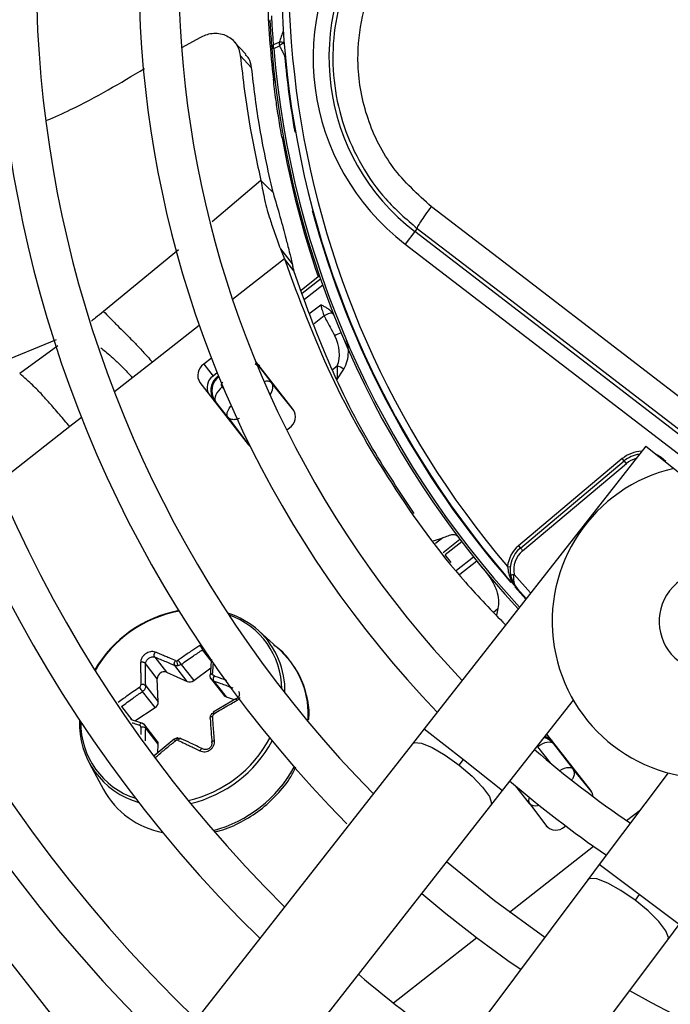
# Model space of a CAD drawing. Units: millimetres. Extents: x 5 to 414, y 3 to 291.
# Drawn here: x 152 to 154, y 250 to 254 of the extents above; entities that cross this region are included whole.
import ezdxf

# ---------------------------------------------------------------- set-up
doc = ezdxf.new("R2010")
doc.units = ezdxf.units.MM

msp = doc.modelspace()

# ---------------------------------------------------------------- linework, layer by layer
at = {"color": 7, "linetype": 'Continuous', "lineweight": 25}
for p, q in [((152.258, 253.5843), (152.3196, 253.6184)), ((152.4795, 253.5606), (152.4393, 253.6041)), ((152.5972, 253.6021), (152.5772, 253.593)), ((152.5779, 253.5802), (152.5706, 253.5796)), ((152.5779, 253.5802), (152.5978, 253.5895)), ((152.5001, 253.5127), (152.46, 253.5556)), ((152.5763, 253.4724), (152.5817, 253.4686)), ((152.6116, 253.2683), (152.6066, 253.2674)), ((152.5539, 253.0962), (152.5325, 253.1174)), ((152.575, 253.0753), (152.5539, 253.0962)), ((153.0723, 252.9383), (153.0385, 252.8943)), ((153.0808, 252.9494), (153.0723, 252.9383)), ((155.6903, 250.9294), (153.0723, 252.9383)), ((152.6007, 252.8786), (152.6149, 252.8426)), ((152.6007, 252.8786), (152.642, 252.8257)), ((153.0385, 252.8943), (155.6565, 250.8854)), ((152.6312, 252.8218), (152.6149, 252.8426)), ((152.6475, 252.8009), (152.6312, 252.8218)), ((152.6734, 252.7337), (152.7336, 252.7807)), ((152.7334, 252.7808), (152.7381, 252.7824)), ((152.359, 252.4947), (152.332, 252.4736)), ((152.1521, 252.4811), (152.0829, 252.427)), ((152.332, 252.4736), (152.3646, 252.4319)), ((152.646, 252.3154), (152.5137, 252.4846)), ((152.5277, 252.463), (152.5708, 252.4079)), ((152.7984, 252.4189), (152.8239, 252.4569)), ((152.3794, 252.4434), (152.3646, 252.4319)), ((152.3805, 252.4309), (152.3835, 252.4332)), ((152.3805, 252.4309), (152.3847, 252.43)), ((152.3187, 252.4094), (152.4884, 252.1922)), ((152.6485, 252.3116), (152.5708, 252.4079)), ((152.4168, 252.2876), (152.3737, 252.3427)), ((152.4168, 252.2876), (152.4914, 252.1889)), ((152.623, 252.2436), (152.6327, 252.2512)), ((153.8819, 252.1865), (153.1049, 251.1961)), ((153.8819, 252.1865), (154.0196, 252.0784)), ((153.8, 252.1428), (153.4359, 251.8373)), ((153.4424, 251.8296), (153.8065, 252.1351)), ((153.4504, 251.82), (153.8145, 252.1255)), ((153.8065, 252.1351), (153.8, 252.1428)), ((153.8145, 252.1255), (153.8065, 252.1351)), ((153.1378, 251.8548), (153.1703, 251.8649)), ((153.4359, 251.8373), (153.4424, 251.8296)), ((153.1995, 251.7794), (153.1783, 251.8053)), ((153.3972, 251.7643), (153.4072, 251.7633)), ((153.4629, 251.6524), (153.4321, 251.6863)), ((153.3638, 251.6172), (153.3582, 251.5944)), ((152.6024, 251.4691), (152.5253, 251.5392)), ((152.1692, 251.3715), (152.1277, 251.4246)), ((152.1603, 251.4475), (152.2018, 251.3944)), ((152.253, 251.4217), (152.2971, 251.3654)), ((152.2018, 251.3944), (152.2743, 251.3619)), ((152.2743, 251.3619), (152.2303, 251.4183)), ((152.2971, 251.3654), (152.3567, 251.4102)), ((152.1726, 251.2906), (152.1692, 251.3715)), ((152.356, 251.373), (152.4023, 251.3137)), ((152.3661, 251.3645), (152.4102, 251.3082)), ((152.1612, 251.2702), (152.1172, 251.3266)), ((152.1286, 251.347), (152.1726, 251.2906)), ((152.4441, 251.3011), (152.365, 251.2546)), ((152.4102, 251.3082), (152.4391, 251.2982)), ((153.3803, 250.9801), (153.6284, 251.2963)), ((152.0904, 251.2241), (152.1612, 251.2702)), ((152.0792, 251.2276), (152.0765, 251.2284)), ((152.1154, 251.2163), (152.0792, 251.2276)), ((152.1691, 251.1532), (152.1223, 251.2131)), ((152.1726, 251.1418), (152.1286, 251.1982)), ((153.1049, 251.1961), (153.0639, 251.1438)), ((153.6902, 250.9788), (153.5351, 251.1774)), ((153.0639, 251.1438), (151.1287, 248.6773)), ((152.2289, 251.1592), (152.1584, 251.101)), ((153.5589, 251.1432), (153.628, 251.0547)), ((152.1713, 251.1117), (152.1726, 251.1418)), ((151.9311, 251.0749), (151.9804, 250.9832)), ((153.2277, 251.0691), (153.2426, 251.0881)), ((153.6915, 250.9761), (153.628, 251.0547)), ((153.9604, 251.0416), (153.7191, 250.7201)), ((153.3392, 250.9277), (153.3803, 250.9801)), ((151.2398, 250.9073), (151.8141, 250.1722)), ((151.4041, 248.4612), (153.3392, 250.9277)), ((153.474, 250.9344), (153.5348, 250.8539)), ((153.5981, 250.8531), (153.6013, 250.8556)), ((153.7191, 250.7201), (153.6792, 250.6669)), ((153.6792, 250.6669), (151.7976, 248.1593)), ((153.8591, 250.6151), (153.8446, 250.5957)), ((153.9591, 250.4568), (153.9991, 250.51)), ((152.0775, 247.9492), (153.9591, 250.4568))]:
    msp.add_line(p, q, dxfattribs=at)
at = {"color": 8, "linetype": 'Continuous', "lineweight": 25}
for p, q in [((152.618, 253.5544), (152.6157, 253.5541)), ((152.5738, 253.4938), (152.5739, 253.4935)), ((152.6514, 253.2877), (152.6537, 253.2881)), ((152.5325, 253.1174), (152.3614, 252.9733)), ((152.7147, 253.0131), (152.7125, 253.0125)), ((152.2432, 252.8741), (151.9809, 252.6588)), ((152.6149, 252.8426), (152.4332, 252.7007)), ((152.6776, 252.7227), (152.7415, 252.7726)), ((152.7492, 252.7505), (152.6859, 252.701)), ((152.7011, 252.6498), (152.7425, 252.6821)), ((152.7542, 252.6434), (152.7188, 252.6157)), ((152.3165, 252.6095), (152.1521, 252.4811)), ((151.8144, 252.5591), (151.4757, 252.4215)), ((151.8207, 252.5379), (151.6866, 252.4413)), ((152.5124, 252.4767), (152.5277, 252.463)), ((152.5277, 252.463), (152.5279, 252.4665)), ((152.7839, 252.4555), (152.8002, 252.4682)), ((152.0829, 252.427), (152.0186, 252.3768)), ((152.3847, 252.43), (152.3848, 252.4301)), ((152.3847, 252.43), (152.385, 252.4296)), ((152.3971, 252.394), (152.4031, 252.3863)), ((152.3703, 252.3434), (152.3737, 252.3427)), ((151.9035, 252.2868), (151.8627, 252.255)), ((151.8627, 252.255), (151.6088, 252.0566)), ((153.9516, 252.1317), (153.9523, 252.1323)), ((153.1703, 251.8649), (153.1454, 251.8455)), ((153.1718, 251.8144), (153.2304, 251.8602)), ((153.2371, 251.8514), (153.1784, 251.8055)), ((153.2186, 251.7515), (153.2785, 251.7984)), ((153.2903, 251.7836), (153.2299, 251.7364)), ((153.4785, 251.6723), (153.4206, 251.7372)), ((153.3482, 251.605), (153.3638, 251.6172)), ((152.3586, 251.4341), (152.3281, 251.473)), ((152.0437, 251.2739), (152.0801, 251.2273)), ((152.1119, 251.2014), (152.1112, 251.1762)), ((153.1049, 251.1961), (153.2426, 251.0881)), ((153.5589, 251.1432), (153.559, 251.1467)), ((153.5477, 251.0763), (153.5035, 251.1329)), ((153.2426, 251.0881), (153.3803, 250.9801)), ((153.474, 250.9344), (153.4264, 250.9954)), ((153.8149, 250.8745), (153.8634, 250.9124)), ((153.4041, 250.5535), (153.6994, 250.7843)), ((153.8591, 250.6151), (153.7191, 250.7201)), ((153.9991, 250.51), (153.8591, 250.6151)), ((152.9971, 250.2355), (153.2898, 250.4642))]:
    msp.add_line(p, q, dxfattribs=at)
at = {"color": 8, "linetype": 'Continuous', "lineweight": 25, "flags": 128}
for points in [[(152.6178, 253.5561), (152.6173, 253.5557), (152.6157, 253.5541)], [(152.5277, 252.463), (152.5237, 252.4663), (152.5207, 252.4677)], [(152.4168, 252.2876), (152.4145, 252.2923), (152.4138, 252.298), (152.4147, 252.3044), (152.4172, 252.3113), (152.4211, 252.3185), (152.4264, 252.3257), (152.4284, 252.328)], [(153.9523, 252.1323), (153.9368, 252.1465), (153.9189, 252.1574)], [(153.4614, 251.6506), (153.4425, 251.6714), (153.4227, 251.6934)], [(153.0639, 251.1438), (153.0705, 251.1479), (153.0954, 251.146), (153.1331, 251.1307), (153.179, 251.104), (153.2277, 251.0691)], [(153.2277, 251.0691), (153.2732, 251.0301), (153.3101, 250.9918), (153.3338, 250.9589), (153.3417, 250.9352), (153.3392, 250.9277)], [(153.5801, 251.0497), (153.5805, 251.05), (153.5887, 251.0545), (153.597, 251.0579), (153.6049, 251.06), (153.6122, 251.0607), (153.6187, 251.0601), (153.624, 251.058), (153.628, 251.0547)], [(153.8446, 250.5957), (153.7952, 250.6296), (153.7487, 250.6553), (153.7106, 250.6697), (153.6857, 250.6712), (153.6792, 250.6669)], [(153.9591, 250.4568), (153.9614, 250.4643), (153.9531, 250.4878), (153.9286, 250.5203), (153.8909, 250.5577), (153.8446, 250.5957)]]:
    msp.add_lwpolyline(points, dxfattribs=at)
at = {"color": 7, "linetype": 'Continuous', "lineweight": 25, "flags": 128}
for points in [[(155.7593, 251.0084), (155.4313, 251.2606), (155.103, 251.5129), (154.7744, 251.7653), (154.4456, 252.0177), (154.1168, 252.2699), (153.788, 252.522), (153.4592, 252.7738), (153.1307, 253.0254)], [(153.0808, 252.9494), (153.408, 252.6988), (153.7354, 252.448), (154.0629, 252.1969), (154.3904, 251.9457), (154.7178, 251.6943), (155.0451, 251.443), (155.3721, 251.1917), (155.6988, 250.9405)], [(152.3971, 252.394), (152.3898, 252.3876), (152.3834, 252.3807), (152.3781, 252.3736), (152.3742, 252.3664), (152.3717, 252.3595), (152.3708, 252.353), (152.3715, 252.3474), (152.3737, 252.3427)], [(152.4884, 252.1922), (152.4942, 252.1863), (152.4957, 252.1852)], [(153.4424, 251.8296), (153.4425, 251.8294), (153.443, 251.8289), (153.4437, 251.828), (153.4447, 251.8268), (153.4459, 251.8253), (153.4473, 251.8237), (153.4488, 251.8219), (153.4504, 251.82)], [(153.4083, 251.7349), (153.4085, 251.735), (153.4092, 251.7351), (153.4104, 251.7353), (153.4119, 251.7356), (153.4138, 251.7359), (153.4159, 251.7363), (153.4182, 251.7368), (153.4206, 251.7372)], [(152.3548, 251.3815), (152.3542, 251.3827), (152.3541, 251.3839), (152.3546, 251.385), (152.3555, 251.3861), (152.357, 251.387), (152.3588, 251.3878), (152.3609, 251.3883), (152.3633, 251.3886)], [(152.1172, 251.2151), (152.1162, 251.216), (152.1149, 251.2163), (152.1136, 251.2162), (152.1121, 251.2156), (152.1107, 251.2145), (152.1093, 251.213), (152.108, 251.2111), (152.1068, 251.209)], [(152.3548, 251.2326), (152.3542, 251.2336), (152.3541, 251.2347), (152.3546, 251.2358), (152.3555, 251.2368), (152.357, 251.2377), (152.3588, 251.2386), (152.3609, 251.2392), (152.3633, 251.2397)], [(152.2416, 251.1628), (152.2408, 251.1637), (152.24, 251.164), (152.2392, 251.1638), (152.2386, 251.1631), (152.2381, 251.1619), (152.2378, 251.1602), (152.2376, 251.1582), (152.2375, 251.1559)], [(153.5589, 251.1432), (153.5549, 251.1465), (153.5496, 251.1485), (153.5431, 251.1492), (153.5358, 251.1485), (153.5279, 251.1464), (153.5196, 251.143), (153.5114, 251.1384), (153.5035, 251.1329)], [(153.5278, 250.4651), (153.3522, 250.5927), (153.1835, 250.7293)]]:
    msp.add_lwpolyline(points, dxfattribs=at)
at = {"color": 7, "linetype": 'Continuous', "lineweight": 25}
for centre, radius in [((155.8542, 253.9534), 13.5024), ((155.8542, 253.8534), 11.825), ((155.8542, 253.8534), 11.8), ((155.8542, 253.8534), 11.71), ((155.8542, 253.8534), 11.685)]:
    msp.add_circle(centre, radius, dxfattribs=at)
for centre, radius, start, end in [((155.8542, 253.8534), 5.75, 148.33299, 226.66701), ((155.8542, 253.8534), 5.61, 148.4636, 226.5364), ((155.8542, 253.8534), 5.25, 148.8314, 226.1686), ((155.8542, 253.8534), 5.11, 148.9886, 226.0114), ((155.8542, 253.8534), 4.75, 149.4539, 225.5646), ((155.8542, 253.8534), 4.61, 149.6281, 225.3719), ((155.8542, 253.8534), 4.25, 150.1824, 224.7212), ((155.8542, 253.8534), 4.11, 150.4244, 224.5756), ((155.8542, 253.8534), 3.75, 151.1304, 223.8696), ((155.8542, 253.8534), 3.61, 151.5475, 223.5475), ((155.8542, 253.8534), 3.25, 153.1808, 221.8192), ((155.8542, 253.8534), 3.225, 154.6273, 220.3727), ((153.5407, 253.5488), 0.825, 142.5, 232.5), ((153.5407, 253.5488), 0.7695, 142.5, 232.5), ((155.8527, 253.8532), 3.2985, 181.6864, 186.6309), ((152.5864, 253.5801), 0.0159, 125.6347, 181.8137), ((155.8542, 253.8534), 3.295, 184.7661, 222.754), ((152.6261, 253.5596), 0.0411, 128.7563, 133.4161), ((155.8542, 253.8534), 3.2523, 185.2789, 190.0161), ((155.8542, 253.8534), 3.3, 190.2281, 198.9675), ((152.7851, 252.5976), 0.0552, 91.1326, 123.9977), ((152.3579, 252.4348), 0.0467, 123.6869, 212.9122), ((152.713, 252.2547), 0.2306, 61.2592, 67.7899), ((152.3905, 252.393), 0.0467, 123.6869, 212.9122), ((152.6068, 252.29), 0.0467, 303.6869, 32.9122), ((153.8707, 252.0585), 0.1, 96.4785, 130), ((154.104, 251.5725), 0.55, 102.9788, 2.0212), ((153.5067, 251.753), 0.11, 130, 174.0776), ((153.5067, 251.753), 0.1, 130, 190.409), ((153.5067, 251.753), 0.0875, 130, 190.4091), ((154.104, 251.5725), 0.175, 52.5, 232.5), ((152.3269, 251.1804), 0.4377, 100.8742, 149.5207), ((152.3225, 251.1859), 0.4293, 100.3213, 149.9839), ((152.3295, 251.322), 0.2924, 47.957, 72.7628), ((152.3281, 251.3332), 0.2776, 0.4821, 70.627), ((152.2357, 251.446), 0.0119, 279.0636, 306.075), ((152.2694, 251.4326), 0.0319, 177.0504, 209.4133), ((152.1935, 251.3715), 0.0243, 70.0007, 180.0147), ((152.1172, 251.3334), 0.0177, 50.1742, 107.3909), ((152.2827, 251.3832), 0.0229, 248.5145, 308.8232), ((152.3841, 251.3705), 0.0189, 146.0763, 198.3231), ((152.1965, 251.3941), 0.1041, 210.5335, 220.3996), ((152.1487, 251.2906), 0.0239, 301.6436, 0.1469), ((152.4155, 251.3241), 0.0168, 218.2633, 251.3882), ((152.1823, 251.2126), 0.2858, 177.2419, 254.2038), ((152.1785, 251.2168), 0.2778, 179.2709, 252.0327), ((152.1164, 251.1803), 0.0216, 55.8098, 102.0997), ((152.1555, 251.1428), 0.0171, 356.7276, 37.5472), ((152.2392, 251.1454), 0.0107, 99.0527, 128.8851), ((153.5229, 251.1299), 0.0388, 38.8149, 81.1874), ((155.8542, 253.8534), 3.61, 229.1398, 235.8602), ((155.8542, 253.8534), 3.75, 229.2187, 235.7576), ((152.2446, 251.1296), 0.3021, 209.0032, 259.2422), ((153.6603, 250.9558), 0.0377, 3.4215, 37.6085), ((155.8542, 253.8534), 4.11, 240.4244, 314.5756), ((153.5667, 250.8876), 0.0467, 223.0878, 312.3131), ((155.8542, 253.8534), 4.25, 240.1824, 314.8176), ((155.8542, 253.8534), 4.25, 229.5533, 235.4467), ((155.8542, 253.8534), 4.61, 239.6281, 315.3719), ((155.8542, 253.8534), 4.75, 239.4354, 315.5646), ((155.8542, 253.8534), 4.61, 229.7354, 235.2646), ((155.8542, 253.8534), 5.11, 238.9886, 316.0114)]:
    msp.add_arc(centre, radius, start, end, dxfattribs=at)
at = {"color": 8, "linetype": 'Continuous', "lineweight": 25}
for centre, radius, start, end in [((156.8657, 252.1797), 4.4993, 161.0207, 161.5708), ((152.6021, 253.5606), 0.0418, 73.4784, 96.8429), ((152.6407, 253.5403), 0.0652, 114.085, 128.1796), ((155.8542, 253.8534), 3.2877, 184.7661, 222.7335), ((155.8542, 253.8534), 3.2523, 194.9839, 221.2492), ((152.8371, 252.4948), 0.091, 104.6882, 120.2211), ((152.5537, 252.388), 0.0262, 49.328, 111.1345), ((153.8707, 252.0585), 0.11, 91.5462, 130), ((153.8707, 252.0585), 0.0875, 105.2423, 130), ((152.3313, 251.3295), 0.2856, 358.3374, 47.2324), ((152.3952, 251.2476), 0.3033, 355.0703, 46.9243), ((152.427, 251.2868), 0.0699, 207.4686, 212.9035), ((152.184, 251.3637), 0.4292, 282.59, 332.2061), ((152.1853, 251.3621), 0.4394, 283.2635, 331.652), ((153.5102, 251.1086), 0.0625, 45.7321, 73.3267), ((152.2459, 251.2844), 0.4609, 285.094, 331.1326), ((153.494, 250.9456), 0.0229, 153.1184, 209.4462)]:
    msp.add_arc(centre, radius, start, end, dxfattribs=at)
at = {"color": 7, "linetype": 'Continuous', "lineweight": 25}
for centre, major_axis, ratio, start_param, end_param in [((152.735, 252.5301), (-0.0325, 0.0942), 0.693794, 3.785118, 4.941311), ((152.4199, 252.3814), (0.054, -0.0331), 0.985592, 2.789266, 4.035002), ((152.4233, 252.3807), (0.0525, -0.0342), 0.997247, 2.811911, 4.042065), ((156.8229, 254.6387), (-3.8531, 4.9317), 0.725707, 1.582774, 1.592172), ((152.2378, 251.4429), (0.00825, 0.00571), 0.815254, 3.607776, 4.173599), ((152.373, 251.3894), (0.00884, 0.00495), 0.839751, 2.643829, 3.774966), ((152.1026, 251.3482), (0.00763, 0.00654), 0.810518, 4.574423, 5.70556), ((152.3731, 251.2412), (0.00859, 0.00523), 0.888421, 1.573287, 2.704424), ((152.1026, 251.2), (0.00699, 0.00733), 0.834731, 5.534271, 6.665409), ((152.2379, 251.1465), (0.00694, 0.00726), 0.887167, 0.29024, 0.856063), ((153.51, 251.1042), (-0.0204, 0.0592), 0.997247, 5.38281, 5.702996)]:
    msp.add_ellipse(centre, major_axis=major_axis, ratio=ratio, start_param=start_param, end_param=end_param, dxfattribs=at)
at = {"color": 8, "linetype": 'Continuous', "lineweight": 25}
for centre, major_axis, ratio, start_param, end_param in [((152.5217, 252.3692), (0.0487, 0.0391), 0.540313, 5.244746, 6.268265), ((152.4233, 252.3807), (0.0525, -0.0342), 0.997247, 4.042065, 4.373208), ((153.51, 251.1042), (-0.0204, 0.0592), 0.997247, 5.051666, 5.38281), ((153.5235, 250.9726), (0.0498, 0.0378), 0.540313, 3.156513, 4.033092)]:
    msp.add_ellipse(centre, major_axis=major_axis, ratio=ratio, start_param=start_param, end_param=end_param, dxfattribs=at)
at = {"color": 7, "linetype": 'Continuous', "lineweight": 25}
for points, knots in [([(152.9413, 254.0087), (152.9128, 253.9669), (152.8571, 253.8851), (152.806, 253.7443), (152.7815, 253.5985), (152.7866, 253.4496), (152.8202, 253.3045), (152.8816, 253.17), (152.9674, 253.0471), (153.0424, 252.9824), (153.0808, 252.9494)], [0, 0, 0, 0, 0.127748, 0.249851, 0.3757, 0.499864, 0.624094, 0.749984, 0.872165, 1, 1, 1, 1]), ([(153.1307, 253.0254), (153.0829, 253.0689), (152.9874, 253.1558), (152.8999, 253.3317), (152.8662, 253.5095), (152.8799, 253.6751), (152.9247, 253.8218), (152.9811, 253.9061), (153.0093, 253.9482)], [0, 0, 0, 0, 0.186856, 0.373304, 0.559555, 0.706139, 0.852945, 1, 1, 1, 1]), ([(152.5637, 253.6812), (152.5648, 253.6622), (152.5667, 253.6283), (152.5694, 253.5945), (152.5706, 253.5796)], [0, 0, 0, 0, 0.560002, 1, 1, 1, 1]), ([(152.5772, 253.593), (152.5757, 253.6119), (152.5731, 253.6456), (152.5713, 253.6794), (152.5705, 253.6943)], [0, 0, 0, 0, 0.559999, 1, 1, 1, 1]), ([(152.3196, 253.6184), (152.3261, 253.6219), (152.3396, 253.629), (152.3621, 253.6339), (152.3855, 253.6338), (152.4083, 253.6277), (152.4287, 253.6158), (152.4449, 253.5988), (152.4561, 253.5784), (152.4587, 253.563), (152.46, 253.5556)], [0, 0, 0, 0, 0.10443, 0.218136, 0.339699, 0.468877, 0.603996, 0.741682, 0.875516, 1, 1, 1, 1]), ([(152.5001, 253.5127), (152.498, 253.5242), (152.4947, 253.5424), (152.4825, 253.5548), (152.4781, 253.5594)], [0, 0, 0, 0, 0.631708, 1, 1, 1, 1]), ([(152.5979, 253.5895), (152.5999, 253.5854), (152.6032, 253.5788), (152.6078, 253.5696), (152.6117, 253.5618), (152.6144, 253.5567), (152.6157, 253.5541)], [0, 0, 0, 0, 0.343399, 0.562736, 0.781118, 1, 1, 1, 1]), ([(152.46, 253.5556), (152.4698, 253.4724), (152.4874, 253.3239), (152.5187, 253.1805), (152.5325, 253.1174)], [0, 0, 0, 0, 0.559989, 1, 1, 1, 1]), ([(151.7821, 253.3285), (151.8098, 253.3407), (151.9282, 253.3929), (152.0395, 253.4593), (152.1248, 253.5103)], [0, 0, 0, 0, 0.233588, 1, 1, 1, 1]), ([(152.575, 253.0753), (152.5572, 253.1556), (152.5255, 253.2989), (152.5079, 253.4474), (152.5001, 253.5127)], [0, 0, 0, 0, 0.559981, 1, 1, 1, 1]), ([(152.6066, 253.2674), (152.6026, 253.2905), (152.5946, 253.3364), (152.5834, 253.4131), (152.579, 253.4499), (152.5763, 253.4724)], [0, 0, 0, 0, 0.2829556, 0.5636937, 1, 1, 1, 1]), ([(152.5325, 253.1174), (152.5369, 253.0939), (152.5473, 253.0381), (152.5631, 252.9866), (152.5788, 252.937), (152.5938, 252.8971), (152.6007, 252.8786)], [0, 0, 0, 0, 0.226443, 0.539495, 0.786771, 1, 1, 1, 1]), ([(152.575, 253.0753), (152.5836, 253.046), (152.6023, 252.9822), (152.6179, 252.9232), (152.6305, 252.8755), (152.6387, 252.8402), (152.642, 252.8257)], [0, 0, 0, 0, 0.288576, 0.626414, 0.84642, 1, 1, 1, 1]), ([(152.6149, 252.8426), (152.6658, 252.705), (152.7676, 252.4299), (152.9852, 252.0525), (153.1945, 251.762), (153.3428, 251.6091), (153.3905, 251.5601)], [0, 0, 0, 0, 0.288422, 0.576316, 0.863937, 1, 1, 1, 1]), ([(152.642, 252.8257), (152.6431, 252.8212), (152.6448, 252.8133), (152.6467, 252.8046), (152.6475, 252.8009)], [0, 0, 0, 0, 0.569197, 1, 1, 1, 1]), ([(153.0705, 251.9503), (153.0204, 252.0254), (152.9071, 252.1951), (152.7642, 252.4794), (152.6862, 252.6943), (152.6475, 252.8009)], [0, 0, 0, 0, 0.2857486, 0.6456798, 1, 1, 1, 1]), ([(152.784, 252.6528), (152.7798, 252.6574), (152.773, 252.6648), (152.7611, 252.6723), (152.7515, 252.6775), (152.7453, 252.6807), (152.7425, 252.6821)], [0, 0, 0, 0, 0.368747, 0.593563, 0.817118, 1, 1, 1, 1]), ([(152.7425, 252.6821), (152.7434, 252.6779), (152.745, 252.6709), (152.748, 252.6606), (152.7509, 252.6518), (152.7531, 252.6462), (152.7542, 252.6434)], [0, 0, 0, 0, 0.34218, 0.562837, 0.782175, 1, 1, 1, 1]), ([(151.9809, 252.6588), (151.9881, 252.6514), (152.008, 252.6307), (152.0317, 252.607), (152.0578, 252.5813), (152.0837, 252.5556), (152.1174, 252.5196), (152.1404, 252.4941), (152.1521, 252.4811)], [0, 0, 0, 0, 0.089376, 0.248139, 0.438426, 0.713257, 0.854515, 1, 1, 1, 1]), ([(152.7542, 252.6434), (152.7611, 252.6303), (152.7734, 252.6069), (152.7858, 252.5837), (152.7913, 252.5734)], [0, 0, 0, 0, 0.559993, 1, 1, 1, 1]), ([(152.7894, 252.643), (152.7885, 252.6449), (152.787, 252.6484), (152.7849, 252.6514), (152.784, 252.6528)], [0, 0, 0, 0, 0.559951, 1, 1, 1, 1]), ([(152.5134, 252.4801), (152.5163, 252.4779), (152.5215, 252.4741), (152.5259, 252.4689), (152.5279, 252.4666)], [0, 0, 0, 0, 0.559809, 1, 1, 1, 1]), ([(152.8002, 252.4682), (152.8003, 252.4627), (152.8004, 252.4535), (152.8001, 252.4405), (152.7995, 252.4294), (152.7988, 252.4224), (152.7984, 252.4189)], [0, 0, 0, 0, 0.328963, 0.549803, 0.773921, 1, 1, 1, 1]), ([(151.8627, 252.255), (151.8503, 252.2694), (151.8203, 252.3041), (151.7902, 252.3389), (151.7639, 252.3683), (151.7415, 252.3917), (151.7132, 252.4182), (151.6951, 252.4339), (151.6866, 252.4413)], [0, 0, 0, 0, 0.152322, 0.368083, 0.574057, 0.815869, 0.913831, 1, 1, 1, 1]), ([(152.3971, 252.394), (152.3962, 252.3955), (152.3943, 252.3986), (152.3943, 252.4038), (152.396, 252.4084), (152.3981, 252.4104), (152.3992, 252.4114)], [0, 0, 0, 0, 0.298957, 0.583748, 0.795585, 1, 1, 1, 1]), ([(152.3702, 252.3434), (152.368, 252.3466), (152.364, 252.3522), (152.3617, 252.3581), (152.3606, 252.3607)], [0, 0, 0, 0, 0.560205, 1, 1, 1, 1]), ([(153.1703, 251.8649), (153.1767, 251.8678), (153.191, 251.8742), (153.2115, 251.8788), (153.2183, 251.8743), (153.2227, 251.8714)], [0, 0, 0, 0, 0.227459, 0.501521, 1, 1, 1, 1]), ([(153.3271, 251.7377), (153.3272, 251.7376), (153.3277, 251.737), (153.3294, 251.7348), (153.3423, 251.7179), (153.3578, 251.6888), (153.3671, 251.6489), (153.3649, 251.6271), (153.3638, 251.6172)], [0, 0, 0, 0, 0.004685, 0.016921, 0.064395, 0.498928, 0.772709, 1, 1, 1, 1]), ([(153.4083, 251.7349), (153.411, 251.7248), (153.416, 251.7066), (153.4272, 251.6926), (153.4321, 251.6863)], [0, 0, 0, 0, 0.55509, 1, 1, 1, 1]), ([(153.4321, 251.6863), (153.4291, 251.6905), (153.4231, 251.6986), (153.4198, 251.7129), (153.4192, 251.7259), (153.4202, 251.7336), (153.4206, 251.7372)], [0, 0, 0, 0, 0.319809, 0.615513, 0.820857, 1, 1, 1, 1]), ([(152.3185, 251.4885), (152.3089, 251.4822), (152.2938, 251.4722), (152.2734, 251.4582), (152.2577, 251.4471), (152.2475, 251.4398), (152.2427, 251.4363)], [0, 0, 0, 0, 0.375075, 0.590546, 0.8087, 1, 1, 1, 1]), ([(152.3281, 251.473), (152.3277, 251.474), (152.327, 251.4754), (152.3254, 251.4781), (152.3241, 251.4804), (152.3226, 251.4827), (152.3207, 251.4856), (152.3194, 251.4874), (152.3185, 251.4885)], [0, 0, 0, 0, 0.238104, 0.367489, 0.5, 0.632511, 0.761896, 1, 1, 1, 1]), ([(152.7, 251.227), (152.7006, 251.2324), (152.7038, 251.2622), (152.6946, 251.3148), (152.6721, 251.3815), (152.6334, 251.4388), (152.6009, 251.4748), (152.5794, 251.4875), (152.5779, 251.4885)], [0, 0, 0, 0, 0.051544, 0.286075, 0.519278, 0.751081, 0.981941, 1, 1, 1, 1]), ([(152.1619, 251.4646), (152.1592, 251.4654), (152.154, 251.467), (152.145, 251.4664), (152.1362, 251.4637), (152.1279, 251.459), (152.1207, 251.4528), (152.1151, 251.4452), (152.1114, 251.4369), (152.1109, 251.4315), (152.1107, 251.4288)], [0, 0, 0, 0, 0.129439, 0.2553286, 0.3821841, 0.5026111, 0.6231876, 0.7486314, 0.874755, 1, 1, 1, 1]), ([(152.1603, 251.4475), (152.1597, 251.4484), (152.1587, 251.4498), (152.1583, 251.4526), (152.1583, 251.455), (152.1587, 251.4576), (152.1595, 251.4602), (152.1606, 251.4626), (152.1614, 251.464), (152.1619, 251.4646)], [0, 0, 0, 0, 0.234141, 0.362256, 0.494205, 0.626925, 0.757249, 0.882336, 1, 1, 1, 1]), ([(152.2325, 251.4348), (152.2251, 251.438), (152.2124, 251.4436), (152.1947, 251.4511), (152.1785, 251.4579), (152.1677, 251.4623), (152.1619, 251.4646)], [0, 0, 0, 0, 0.310214, 0.530252, 0.748607, 1, 1, 1, 1]), ([(152.253, 251.4217), (152.2669, 251.4316), (152.2917, 251.4491), (152.317, 251.4657), (152.3281, 251.473)], [0, 0, 0, 0, 0.560156, 1, 1, 1, 1]), ([(152.1277, 251.4246), (152.127, 251.4255), (152.1258, 251.4268), (152.1232, 251.4281), (152.1208, 251.4288), (152.1182, 251.4293), (152.1147, 251.4295), (152.1122, 251.429), (152.1107, 251.4288)], [0, 0, 0, 0, 0.238104, 0.367489, 0.5, 0.632511, 0.761896, 1, 1, 1, 1]), ([(152.1107, 251.4288), (152.1107, 251.419), (152.1107, 251.4035), (152.111, 251.3823), (152.1114, 251.366), (152.1117, 251.3554), (152.1119, 251.3503)], [0, 0, 0, 0, 0.38279, 0.603854, 0.808616, 1, 1, 1, 1]), ([(152.1286, 251.347), (152.1282, 251.3618), (152.1276, 251.3881), (152.1276, 251.4135), (152.1277, 251.4246)], [0, 0, 0, 0, 0.560156, 1, 1, 1, 1]), ([(152.1277, 251.4246), (152.1279, 251.4264), (152.1283, 251.4297), (152.1309, 251.4348), (152.1344, 251.4395), (152.1391, 251.4435), (152.1445, 251.4465), (152.1499, 251.4482), (152.1555, 251.4487), (152.1586, 251.4479), (152.1603, 251.4475)], [0, 0, 0, 0, 0.13379, 0.25066, 0.377698, 0.500005, 0.622361, 0.749349, 0.866285, 1, 1, 1, 1]), ([(152.1603, 251.4475), (152.1731, 251.4422), (152.1961, 251.4329), (152.2198, 251.4227), (152.2303, 251.4183)], [0, 0, 0, 0, 0.5598172, 1, 1, 1, 1]), ([(152.2303, 251.4183), (152.2298, 251.4191), (152.229, 251.4204), (152.2288, 251.4231), (152.2289, 251.4255), (152.2294, 251.428), (152.2305, 251.4312), (152.2317, 251.4334), (152.2325, 251.4348)], [0, 0, 0, 0, 0.237366, 0.366259, 0.498379, 0.63074, 0.760321, 1, 1, 1, 1]), ([(152.253, 251.4217), (152.2512, 251.4206), (152.2476, 251.4182), (152.2436, 251.4174), (152.2416, 251.4169)], [0, 0, 0, 0, 0.506755, 1, 1, 1, 1]), ([(152.253, 251.4217), (152.2525, 251.4226), (152.2516, 251.4239), (152.2499, 251.4264), (152.2484, 251.4285), (152.2468, 251.4307), (152.2448, 251.4334), (152.2435, 251.4352), (152.2427, 251.4363)], [0, 0, 0, 0, 0.2390045, 0.3683855, 0.5006768, 0.6328677, 0.761961, 1, 1, 1, 1]), ([(152.3589, 251.4387), (152.3583, 251.4313), (152.3568, 251.4139), (152.3556, 251.3958), (152.355, 251.3853)], [0, 0, 0, 0, 0.419657, 1, 1, 1, 1]), ([(152.2416, 251.4169), (152.2396, 251.4168), (152.2356, 251.4164), (152.2321, 251.4176), (152.2303, 251.4183)], [0, 0, 0, 0, 0.493244, 1, 1, 1, 1]), ([(152.3661, 251.3645), (152.3644, 251.3653), (152.361, 251.3669), (152.3573, 251.3709), (152.355, 251.3759), (152.3548, 251.3796), (152.3548, 251.3815)], [0, 0, 0, 0, 0.250013, 0.500001, 0.749988, 1, 1, 1, 1]), ([(152.1068, 251.3412), (152.099, 251.3358), (152.0856, 251.3267), (152.067, 251.3135), (152.0499, 251.3012), (152.0385, 251.2927), (152.0323, 251.2881)], [0, 0, 0, 0, 0.3094273, 0.5289405, 0.747346, 1, 1, 1, 1]), ([(152.0437, 251.2739), (152.0572, 251.2839), (152.0813, 251.3018), (152.1062, 251.319), (152.1172, 251.3266)], [0, 0, 0, 0, 0.5598172, 1, 1, 1, 1]), ([(152.1286, 251.347), (152.1285, 251.3451), (152.1283, 251.3413), (152.1259, 251.3356), (152.1222, 251.3305), (152.1189, 251.3279), (152.1172, 251.3266)], [0, 0, 0, 0, 0.250012, 0.499999, 0.749987, 1, 1, 1, 1]), ([(152.4536, 251.328), (152.4546, 251.3263), (152.4565, 251.3231), (152.4573, 251.3176), (152.4564, 251.3121), (152.454, 251.3071), (152.45, 251.3025), (152.4465, 251.3004), (152.4447, 251.2992)], [0, 0, 0, 0, 0.169535, 0.332753, 0.49604, 0.665509, 0.821558, 1, 1, 1, 1]), ([(152.3684, 251.2489), (152.3765, 251.2538), (152.3904, 251.2622), (152.4102, 251.2739), (152.4286, 251.2845), (152.4413, 251.2916), (152.448, 251.2953)], [0, 0, 0, 0, 0.309427, 0.528941, 0.747346, 1, 1, 1, 1]), ([(152.4447, 251.2992), (152.4444, 251.2999), (152.444, 251.3009), (152.4441, 251.3012), (152.4444, 251.3009), (152.4451, 251.3001), (152.4459, 251.2988), (152.4469, 251.2972), (152.4477, 251.2959), (152.448, 251.2953)], [0, 0, 0, 0, 0.234141, 0.362257, 0.494205, 0.626925, 0.757249, 0.882336, 1, 1, 1, 1]), ([(152.3548, 251.2326), (152.3548, 251.2346), (152.355, 251.2384), (152.3573, 251.2441), (152.361, 251.2493), (152.3644, 251.2518), (152.3661, 251.2531)], [0, 0, 0, 0, 0.250012, 0.499999, 0.749987, 1, 1, 1, 1]), ([(152.1253, 251.2092), (152.124, 251.2107), (152.1213, 251.2139), (152.1174, 251.2155), (152.1154, 251.2163)], [0, 0, 0, 0, 0.500243, 1, 1, 1, 1]), ([(152.1172, 251.2151), (152.1189, 251.2144), (152.1222, 251.2129), (152.1259, 251.2088), (152.1283, 251.2039), (152.1285, 251.2001), (152.1286, 251.1982)], [0, 0, 0, 0, 0.250013, 0.500001, 0.749988, 1, 1, 1, 1]), ([(152.3548, 251.2326), (152.3557, 251.2171), (152.3574, 251.1894), (152.3597, 251.161), (152.3607, 251.1485)], [0, 0, 0, 0, 0.560156, 1, 1, 1, 1]), ([(152.3697, 251.1546), (152.3688, 251.1656), (152.3673, 251.183), (152.3656, 251.2059), (152.3643, 251.2233), (152.3636, 251.2344), (152.3633, 251.2397)], [0, 0, 0, 0, 0.38279, 0.603854, 0.808616, 1, 1, 1, 1]), ([(152.1619, 251.0949), (152.1705, 251.1024), (152.1842, 251.1142), (152.2033, 251.13), (152.2181, 251.1422), (152.2279, 251.15), (152.2325, 251.1537)], [0, 0, 0, 0, 0.375075, 0.590546, 0.8087, 1, 1, 1, 1]), ([(152.2303, 251.1579), (152.2298, 251.1584), (152.229, 251.1592), (152.2288, 251.1592), (152.2289, 251.1589), (152.2294, 251.158), (152.2305, 251.1565), (152.2317, 251.1548), (152.2325, 251.1537)], [0, 0, 0, 0, 0.239004, 0.368386, 0.500677, 0.632868, 0.761961, 1, 1, 1, 1]), ([(152.2398, 251.164), (152.2378, 251.1635), (152.2339, 251.1627), (152.2305, 251.1604), (152.2289, 251.1592)], [0, 0, 0, 0, 0.502826, 1, 1, 1, 1]), ([(152.2416, 251.1628), (152.2436, 251.163), (152.2476, 251.1633), (152.2512, 251.162), (152.253, 251.1614)], [0, 0, 0, 0, 0.493244, 1, 1, 1, 1]), ([(152.253, 251.1614), (152.2525, 251.1619), (152.2516, 251.1627), (152.2499, 251.1625), (152.2484, 251.1618), (152.2468, 251.1607), (152.2448, 251.1587), (152.2435, 251.1566), (152.2427, 251.1553)], [0, 0, 0, 0, 0.237366, 0.366259, 0.498379, 0.63074, 0.760321, 1, 1, 1, 1]), ([(152.2427, 251.1553), (152.2504, 251.1516), (152.2637, 251.1454), (152.2826, 251.1363), (152.3001, 251.1279), (152.3121, 251.1219), (152.3185, 251.1188)], [0, 0, 0, 0, 0.310214, 0.530252, 0.748607, 1, 1, 1, 1]), ([(152.3281, 251.1256), (152.314, 251.1325), (152.2887, 251.1448), (152.2639, 251.1563), (152.253, 251.1614)], [0, 0, 0, 0, 0.559817, 1, 1, 1, 1]), ([(152.3185, 251.1188), (152.3214, 251.1176), (152.3272, 251.1154), (152.3368, 251.1152), (152.346, 251.1174), (152.3544, 251.1219), (152.3615, 251.1283), (152.3667, 251.1363), (152.3698, 251.1454), (152.3697, 251.1516), (152.3697, 251.1546)], [0, 0, 0, 0, 0.129439, 0.255329, 0.382184, 0.502611, 0.623188, 0.748631, 0.874755, 1, 1, 1, 1]), ([(152.3607, 251.1485), (152.3608, 251.1464), (152.3609, 251.1424), (152.359, 251.1365), (152.3558, 251.1313), (152.3512, 251.1272), (152.3458, 251.1243), (152.3399, 251.1231), (152.3338, 251.1233), (152.3301, 251.1248), (152.3281, 251.1256)], [0, 0, 0, 0, 0.13379, 0.25066, 0.377698, 0.500005, 0.622361, 0.749349, 0.866285, 1, 1, 1, 1]), ([(152.3607, 251.1485), (152.3604, 251.149), (152.3599, 251.1498), (152.3605, 251.151), (152.3616, 251.152), (152.3632, 251.1529), (152.3657, 251.1539), (152.3681, 251.1543), (152.3697, 251.1546)], [0, 0, 0, 0, 0.238104, 0.367489, 0.5, 0.632511, 0.761896, 1, 1, 1, 1]), ([(152.3281, 251.1256), (152.3277, 251.1261), (152.327, 251.1268), (152.3255, 251.1265), (152.3241, 251.1257), (152.3226, 251.1245), (152.3212, 251.1228), (152.3198, 251.1209), (152.3189, 251.1195), (152.3185, 251.1188)], [0, 0, 0, 0, 0.234141, 0.362256, 0.494205, 0.626925, 0.757249, 0.882336, 1, 1, 1, 1]), ([(152.3739, 250.8361), (152.3793, 250.8372), (152.41, 250.8433), (152.4637, 250.8682), (152.5315, 250.9101), (152.5902, 250.9644), (152.6325, 251.0162), (152.6496, 251.0512), (152.6553, 251.0629)], [0, 0, 0, 0, 0.046093, 0.257227, 0.468801, 0.680675, 0.892766, 1, 1, 1, 1])]:
    msp.add_open_spline(points, degree=3, knots=knots, dxfattribs=at)
for points in [[(152.5779, 253.5802), (152.5774, 253.5824), (152.5765, 253.5869), (152.577, 253.5909), (152.5772, 253.593)], [(152.5972, 253.6021), (152.5969, 253.6001), (152.5964, 253.5961), (152.5974, 253.5917), (152.5978, 253.5895)], [(153.0808, 252.9494), (153.081, 252.9511), (153.0816, 252.9545), (153.0925, 252.9721), (153.1092, 252.9965), (153.1236, 253.0158), (153.1307, 253.0254)]]:
    msp.add_open_spline(points, degree=3, dxfattribs=at)
at = {"color": 8, "linetype": 'Continuous', "lineweight": 25}
for points, knots in [([(151.9809, 252.6588), (151.9714, 252.6512), (151.9572, 252.6397), (151.9429, 252.6285), (151.9381, 252.6248)], [0, 0, 0, 0, 0.668834, 1, 1, 1, 1]), ([(151.9717, 252.5307), (151.9737, 252.5291), (151.9892, 252.5168), (152.0095, 252.4996), (152.0454, 252.4656), (152.0702, 252.4401), (152.0829, 252.427)], [0, 0, 0, 0, 0.068568, 0.516242, 0.751888, 1, 1, 1, 1]), ([(152.8239, 252.4569), (152.8283, 252.4662), (152.8373, 252.4853), (152.8401, 252.5171), (152.8385, 252.5415), (152.8331, 252.554), (152.8321, 252.5564)], [0, 0, 0, 0, 0.290176, 0.593695, 0.921488, 1, 1, 1, 1]), ([(152.4571, 252.2838), (152.4518, 252.282), (152.4403, 252.2783), (152.4258, 252.28), (152.4198, 252.2851), (152.4168, 252.2876)], [0, 0, 0, 0, 0.303932, 0.651075, 1, 1, 1, 1]), ([(153.3972, 251.7643), (153.3984, 251.7561), (153.4008, 251.7395), (153.4083, 251.72), (153.4156, 251.71), (153.4182, 251.7065)], [0, 0, 0, 0, 0.385969, 0.780903, 1, 1, 1, 1]), ([(152.3633, 251.3886), (152.3639, 251.397), (152.3647, 251.4099), (152.3657, 251.4225), (152.366, 251.427)], [0, 0, 0, 0, 0.647156, 1, 1, 1, 1]), ([(152.3661, 251.3645), (152.3749, 251.3613), (152.3894, 251.356), (152.4099, 251.3484), (152.4236, 251.3432), (152.4317, 251.34), (152.434, 251.3391)], [0, 0, 0, 0, 0.3932798, 0.6476395, 0.9019304, 1, 1, 1, 1]), ([(152.4136, 251.3645), (152.4091, 251.3662), (152.399, 251.37), (152.384, 251.3755), (152.3735, 251.3792), (152.3684, 251.3811)], [0, 0, 0, 0, 0.299583, 0.660244, 1, 1, 1, 1]), ([(152.448, 251.2953), (152.4512, 251.2973), (152.4561, 251.3003), (152.4591, 251.3048), (152.4602, 251.3064)], [0, 0, 0, 0, 0.653798, 1, 1, 1, 1]), ([(152.0808, 251.2173), (152.0846, 251.2161), (152.0932, 251.2134), (152.1019, 251.2106), (152.1068, 251.209)], [0, 0, 0, 0, 0.4371361, 1, 1, 1, 1]), ([(152.1278, 251.1538), (152.1278, 251.1562), (152.1279, 251.1712), (152.1282, 251.1858), (152.1286, 251.1982)], [0, 0, 0, 0, 0.160464, 1, 1, 1, 1]), ([(153.6239, 251.018), (153.6261, 251.0216), (153.6317, 251.0307), (153.6332, 251.0441), (153.6298, 251.0511), (153.628, 251.0547)], [0, 0, 0, 0, 0.2489067, 0.6233746, 1, 1, 1, 1])]:
    msp.add_open_spline(points, degree=3, knots=knots, dxfattribs=at)

doc.saveas('drawing.dxf')
